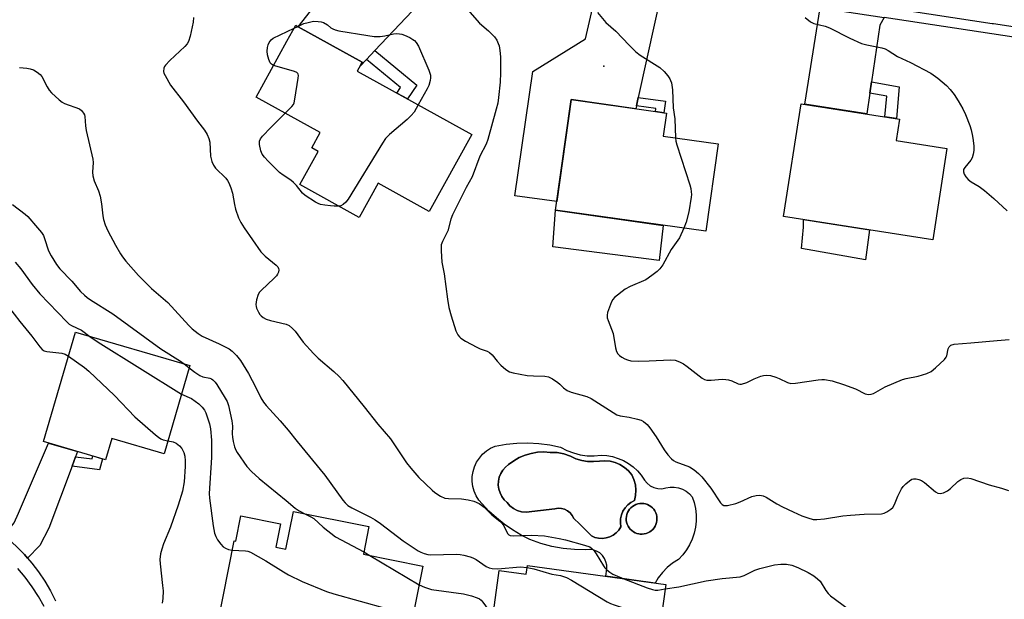
# Model space of a CAD drawing. Units: inches. Extents: x 1261765 to 1267765, y 533452 to 537453.
# Drawn here: x 1264422 to 1264729, y 536679 to 536859 of the extents above; entities that cross this region are included whole.
import ezdxf

# ---------------------------------------------------------------- set-up
doc = ezdxf.new("R2010")
doc.units = ezdxf.units.IN
doc.header["$MEASUREMENT"] = 0
for name, color, linetype in [('BLDG-Footprint', 5, 'Continuous'), ('CULTRL-Pad', 6, 'Continuous'), ('CULTRL-Swimming Pool in Ground', 4, 'Continuous'), ('ELEV-Spot Elevation', 7, 'Continuous'), ('TRANS-Driveway', 251, 'Continuous'), ('TRANS-Non Street Sidewalk', 7, 'Continuous'), ('TRANS-Street Sidewalk', 7, 'Continuous'), ('Undefined', 1, 'Continuous')]:
    doc.layers.add(name, color=color, linetype=linetype)

msp = doc.modelspace()

# ---------------------------------------------------------------- linework, layer by layer
at = {"layer": 'BLDG-Footprint'}
for points, elevation in [([(1264562.84, 536823.37), (1264549.58, 536799.39), (1264533.69, 536808.18), (1264527.79, 536797.52), (1264509.27, 536807.77), (1264514.99, 536818.11), (1264512.97, 536819.22), (1264515.59, 536823.96), (1264495.62, 536835.01), (1264505.27, 536852.45), (1264508, 536857.39), (1264508.77, 536856.96), (1264528.71, 536845.93), (1264527.15, 536843.11)], 497.39), ([(1264639.63, 536820.44), (1264635.81, 536793.22), (1264588.98, 536799.79), (1264593.82, 536834.24), (1264620.11, 536830.55), (1264622.73, 536830.18), (1264623.55, 536830.07), (1264622.54, 536822.83)], 493.18), ([(1264710.96, 536819), (1264706.52, 536790.61), (1264660.03, 536797.88), (1264665.52, 536832.98), (1264696.15, 536828.19), (1264695.1, 536821.48)], 492.14), ([(1264474.96, 536751.41), (1264466.96, 536723.92), (1264450.65, 536728.67), (1264448.73, 536722.08), (1264429.42, 536727.7), (1264439.33, 536761.78)], 503.53), ([(1264530.81, 536701.21), (1264529.1, 536692.63), (1264547.6, 536688.94), (1264541.62, 536658.93), (1264483.57, 536670.5), (1264488.81, 536696.81), (1264489.29, 536696.71), (1264490.86, 536704.58), (1264503.25, 536702.11), (1264501.8, 536694.84), (1264504.92, 536694.22), (1264507.25, 536705.9)], 530.49), ([(1264580.24, 536689.16), (1264623.32, 536683.17), (1264619.22, 536653.63), (1264597.44, 536656.66), (1264596.6, 536650.63), (1264566.89, 536654.76), (1264571.45, 536687.55), (1264579.86, 536686.38)], 500.53)]:
    msp.add_lwpolyline(points, close=True, dxfattribs=dict(at, elevation=elevation))
at = {"layer": 'CULTRL-Pad'}
for points in [[(1264622.56, 536795.08), (1264621.28, 536784.14), (1264588.14, 536788.4), (1264588.98, 536799.79)], [(1264686.84, 536793.69), (1264685.56, 536784.29), (1264665.6, 536787.83), (1264666.3, 536794.48), (1264666.22, 536796.91)]]:
    msp.add_lwpolyline(points, close=True, dxfattribs=at)
for points in [[(1264592.48, 536724.95, 0), (1264594.52, 536724.17, 0), (1264596.63, 536723.63, 0), (1264598.8, 536723.32, 0), (1264600.98, 536723.27, 0), (1264603.16, 536723.46, 0), (1264604.96, 536723.34, 0), (1264606.74, 536723.02, 0), (1264608.48, 536722.49, 0), (1264610.14, 536721.78, 0), (1264611.71, 536720.88, 0), (1264613.17, 536719.81, 0), (1264614.51, 536718.58, 0), (1264615.69, 536717.22, 0), (1264616.71, 536715.72, 0), (1264617.52, 536714.74, 0), (1264618.51, 536713.95, 0), (1264619.65, 536713.39, 0), (1264620.88, 536713.08, 0), (1264622.14, 536713.04, 0), (1264623.39, 536713.27, 0), (1264624.68, 536713.49, 0), (1264625.98, 536713.49, 0), (1264627.27, 536713.29, 0), (1264628.51, 536712.88, 0), (1264629.66, 536712.27, 0), (1264630.7, 536711.48, 0), (1264631.59, 536710.53, 0), (1264632.2, 536708.7, 0), (1264632.62, 536706.82, 0), (1264632.82, 536704.9, 0), (1264632.81, 536702.97, 0), (1264632.6, 536701.06, 0), (1264632.19, 536699.18, 0), (1264631.57, 536697.35, 0), (1264630.76, 536695.6, 0), (1264629.76, 536693.95, 0), (1264628.6, 536692.41, 0), (1264627.27, 536691.01, 0), (1264625.46, 536689.83, 0), (1264623.79, 536688.47, 0), (1264622.29, 536686.92, 0), (1264620.95, 536685.23, 0), (1264619.97, 536683.64, 0), (1264613.41, 536684.55, 0), (1264604.67, 536685.76, 0), (1264604.92, 536688.05, 0), (1264604.92, 536689.18, 0), (1264604.69, 536690.29, 0), (1264604.23, 536691.33, 0), (1264603.57, 536692.24, 0), (1264602.74, 536693.01, 0), (1264601.76, 536693.58, 0), (1264600.69, 536693.94, 0), (1264599.57, 536694.07, 0), (1264598.44, 536693.97, 0), (1264594.87, 536694.06, 0), (1264591.33, 536694.43, 0), (1264587.82, 536695.08, 0), (1264584.37, 536695.99, 0), (1264581, 536697.17, 0), (1264578.22, 536698.6, 0), (1264575.55, 536700.21, 0), (1264572.98, 536701.99, 0), (1264570.53, 536703.93, 0), (1264568.22, 536706.04, 0), (1264566.05, 536708.29, 0), (1264565.05, 536709.49, 0), (1264564.23, 536710.81, 0), (1264563.61, 536712.24, 0), (1264563.19, 536713.75, 0), (1264563, 536715.29, 0), (1264563.02, 536716.85, 0), (1264563.26, 536718.39, 0), (1264563.71, 536719.89, 0), (1264564.37, 536721.3, 0), (1264565.22, 536722.6, 0), (1264566.25, 536723.78, 0), (1264567.43, 536724.8, 0), (1264568.75, 536725.63, 0), (1264570.17, 536726.28, 0), (1264573.54, 536726.89, 0), (1264576.95, 536727.24, 0), (1264580.37, 536727.32, 0), (1264583.79, 536727.13, 0), (1264587.19, 536726.68, 0), (1264590.54, 536725.96, 0)], [(1264598.97, 536721.54, 0), (1264597.12, 536721.85, 0), (1264595.32, 536722.38, 0), (1264593.6, 536723.14, 0), (1264591.57, 536723.88, 0), (1264589.44, 536724.28, 0), (1264587.28, 536724.34, 0), (1264585.31, 536724.47, 0), (1264583.33, 536724.37, 0), (1264581.38, 536724.04, 0), (1264579.47, 536723.49, 0), (1264577.65, 536722.72, 0), (1264575.93, 536721.75, 0), (1264574.33, 536720.58, 0), (1264573.37, 536719.79, 0), (1264572.55, 536718.85, 0), (1264571.9, 536717.78, 0), (1264571.45, 536716.62, 0), (1264571.19, 536715.4, 0), (1264571.14, 536714.16, 0), (1264571.3, 536712.93, 0), (1264571.66, 536711.73, 0), (1264572.22, 536710.62, 0), (1264572.95, 536709.61, 0), (1264573.85, 536708.75, 0), (1264574.74, 536707.69, 0), (1264575.83, 536706.84, 0), (1264577.06, 536706.2, 0), (1264578.39, 536705.82, 0), (1264579.77, 536705.71, 0), (1264588.72, 536706.75, 0), (1264589.74, 536706.94, 0), (1264590.78, 536706.91, 0), (1264591.79, 536706.66, 0), (1264592.72, 536706.19, 0), (1264593.53, 536705.53, 0), (1264594.18, 536704.72, 0), (1264594.64, 536703.79, 0), (1264596.4, 536702.05, 0), (1264596.41, 536702.04, 0), (1264600.16, 536698.35, 0), (1264601.25, 536697.88, 0), (1264602.4, 536697.61, 0), (1264603.59, 536697.55, 0), (1264604.76, 536697.69, 0), (1264605.9, 536698.04, 0), (1264606.96, 536698.57, 0), (1264607.9, 536699.29, 0), (1264608.71, 536700.15, 0), (1264609.36, 536701.15, 0), (1264609.18, 536702.39, 0), (1264609.22, 536703.64, 0), (1264609.49, 536704.86, 0), (1264609.96, 536706.01, 0), (1264610.64, 536707.07, 0), (1264611.48, 536707.98, 0), (1264612.48, 536708.74, 0), (1264613.59, 536709.31, 0), (1264613.94, 536710.94, 0), (1264614.02, 536712.6, 0), (1264613.84, 536714.26, 0), (1264613.4, 536715.86, 0), (1264612.72, 536717.38, 0), (1264611.66, 536718.62, 0), (1264610.42, 536719.68, 0), (1264609.04, 536720.54, 0), (1264607.54, 536721.18, 0), (1264605.96, 536721.58, 0), (1264604.34, 536721.73, 0), (1264602.72, 536721.62, 0), (1264600.85, 536721.46, 0)], [(1264616.59, 536698.93, 0), (1264617.19, 536699.08, 0), (1264617.77, 536699.3, 0), (1264618.32, 536699.59, 0), (1264618.82, 536699.95, 0), (1264619.28, 536700.37, 0), (1264619.67, 536700.84, 0), (1264620, 536701.37, 0), (1264620.27, 536701.93, 0), (1264620.45, 536702.52, 0), (1264620.56, 536703.13, 0), (1264620.59, 536703.75, 0), (1264620.54, 536704.36, 0), (1264620.41, 536704.97, 0), (1264620.21, 536705.55, 0), (1264619.93, 536706.1, 0), (1264619.58, 536706.62, 0), (1264619.17, 536707.08, 0), (1264618.7, 536707.49, 0), (1264618.18, 536707.83, 0), (1264617.63, 536708.1, 0), (1264617.04, 536708.3, 0), (1264616.44, 536708.42, 0), (1264615.82, 536708.47, 0), (1264615.2, 536708.43, 0), (1264614.59, 536708.31, 0), (1264614, 536708.12, 0), (1264613.44, 536707.85, 0), (1264612.92, 536707.51, 0), (1264612.45, 536707.11, 0), (1264612.04, 536706.65, 0), (1264611.69, 536706.15, 0), (1264611.4, 536705.6, 0), (1264611.19, 536705.01, 0), (1264611.05, 536704.41, 0), (1264611, 536703.79, 0), (1264611.02, 536703.17, 0), (1264611.12, 536702.56, 0), (1264611.31, 536701.97, 0), (1264611.56, 536701.41, 0), (1264611.89, 536700.88, 0), (1264612.28, 536700.4, 0), (1264612.73, 536699.98, 0), (1264613.23, 536699.61, 0), (1264613.77, 536699.32, 0), (1264614.35, 536699.09, 0), (1264614.95, 536698.94, 0), (1264615.35, 536698.89, 0), (1264615.97, 536698.87, 0)]]:
    msp.add_polyline3d(points, close=True, dxfattribs=at)
at = {"layer": 'CULTRL-Swimming Pool in Ground'}
for points in [[(1264598.97, 536721.54), (1264600.85, 536721.46), (1264602.72, 536721.62), (1264604.34, 536721.73), (1264605.96, 536721.58), (1264607.54, 536721.18), (1264609.04, 536720.54), (1264610.42, 536719.68), (1264611.66, 536718.62), (1264612.72, 536717.38), (1264613.4, 536715.86), (1264613.84, 536714.26), (1264614.02, 536712.6), (1264613.94, 536710.94), (1264613.59, 536709.31), (1264612.48, 536708.74), (1264611.48, 536707.98), (1264610.64, 536707.07), (1264609.96, 536706.01), (1264609.49, 536704.86), (1264609.22, 536703.64), (1264609.18, 536702.39), (1264609.36, 536701.15), (1264608.71, 536700.15), (1264607.9, 536699.29), (1264606.96, 536698.57), (1264605.9, 536698.04), (1264604.76, 536697.69), (1264603.59, 536697.55), (1264602.4, 536697.61), (1264601.25, 536697.88), (1264600.16, 536698.35), (1264596.41, 536702.04), (1264596.4, 536702.05), (1264594.64, 536703.79), (1264594.18, 536704.72), (1264593.53, 536705.53), (1264592.72, 536706.19), (1264591.79, 536706.66), (1264590.78, 536706.91), (1264589.74, 536706.94), (1264588.72, 536706.75), (1264579.77, 536705.71), (1264578.39, 536705.82), (1264577.06, 536706.2), (1264575.83, 536706.84), (1264574.74, 536707.69), (1264573.85, 536708.75), (1264572.95, 536709.61), (1264572.22, 536710.62), (1264571.66, 536711.73), (1264571.3, 536712.93), (1264571.14, 536714.16), (1264571.19, 536715.4), (1264571.45, 536716.62), (1264571.9, 536717.78), (1264572.55, 536718.85), (1264573.37, 536719.79), (1264574.33, 536720.58), (1264575.93, 536721.75), (1264577.65, 536722.72), (1264579.47, 536723.49), (1264581.38, 536724.04), (1264583.33, 536724.37), (1264585.31, 536724.47), (1264587.28, 536724.34), (1264589.44, 536724.28), (1264591.57, 536723.88), (1264593.6, 536723.14), (1264595.32, 536722.38), (1264597.12, 536721.85)], [(1264616.59, 536698.93), (1264615.97, 536698.87), (1264615.35, 536698.89), (1264614.95, 536698.94), (1264614.35, 536699.09), (1264613.77, 536699.32), (1264613.23, 536699.61), (1264612.73, 536699.98), (1264612.28, 536700.4), (1264611.89, 536700.88), (1264611.56, 536701.41), (1264611.31, 536701.97), (1264611.12, 536702.56), (1264611.02, 536703.17), (1264611, 536703.79), (1264611.05, 536704.41), (1264611.19, 536705.01), (1264611.4, 536705.6), (1264611.69, 536706.15), (1264612.04, 536706.65), (1264612.45, 536707.11), (1264612.92, 536707.51), (1264613.44, 536707.85), (1264614, 536708.12), (1264614.59, 536708.31), (1264615.2, 536708.43), (1264615.82, 536708.47), (1264616.44, 536708.42), (1264617.04, 536708.3), (1264617.63, 536708.1), (1264618.18, 536707.83), (1264618.7, 536707.49), (1264619.17, 536707.08), (1264619.58, 536706.62), (1264619.93, 536706.1), (1264620.21, 536705.55), (1264620.41, 536704.97), (1264620.54, 536704.36), (1264620.59, 536703.75), (1264620.56, 536703.13), (1264620.45, 536702.52), (1264620.27, 536701.93), (1264620, 536701.37), (1264619.67, 536700.84), (1264619.28, 536700.37), (1264618.82, 536699.95), (1264618.32, 536699.59), (1264617.77, 536699.3), (1264617.19, 536699.08)]]:
    msp.add_lwpolyline(points, close=True, dxfattribs=at)
at = {"layer": 'ELEV-Spot Elevation'}
msp.add_point((1264604.01, 536844.62, 492.57), dxfattribs=at)
at = {"layer": 'TRANS-Driveway'}
for points in [[(1264561.82, 536880.36), (1264532.62, 536849.5), (1264530, 536846.74), (1264527.97, 536844.58), (1264528.71, 536845.93), (1264508.77, 536856.96), (1264520.24, 536871.71), (1264543.46, 536890.72), (1264544.13, 536890.12), (1264546.76, 536888.03), (1264549.51, 536886.1), (1264552.37, 536884.34), (1264556.63, 536882.4), (1264560.97, 536880.66)], [(1264622.47, 536870.2), (1264614.74, 536834.86), (1264614.18, 536832.27), (1264613.99, 536831.41), (1264593.82, 536834.24), (1264589.37, 536802.52), (1264576.26, 536804.25), (1264581.86, 536843), (1264598.28, 536853.15), (1264602.92, 536873.15), (1264607.74, 536872.42), (1264610.38, 536872.02)], [(1264691.39, 536859.81), (1264690.06, 536857.48), (1264687.44, 536839.76), (1264686.91, 536836.22), (1264685.96, 536829.78), (1264666.71, 536832.79), (1264671.46, 536862.81)], [(1264439.38, 536722.97), (1264438.27, 536720.01), (1264431.03, 536700.76), (1264428.26, 536695.35), (1264424.42, 536691.37), (1264423.42, 536692.53), (1264420.99, 536695.03), (1264418.42, 536697.39), (1264417.15, 536698.42), (1264420.27, 536702.39), (1264421.57, 536705.46), (1264430.98, 536727.25), (1264440, 536724.62)]]:
    msp.add_lwpolyline(points, close=True, dxfattribs=at)
at = {"layer": 'TRANS-Non Street Sidewalk'}
for points in [[(1264530, 536846.74), (1264532.62, 536849.5), (1264545.75, 536838.72), (1264542.83, 536834.44), (1264539.48, 536836.29), (1264540.64, 536837.99)], [(1264686.91, 536836.22), (1264687.44, 536839.76), (1264696.11, 536838.28), (1264695.19, 536828.34), (1264691.65, 536828.89), (1264692.25, 536835.31)], [(1264614.18, 536832.27), (1264614.74, 536834.86), (1264623.27, 536833.75), (1264622.73, 536830.18), (1264620.11, 536830.55), (1264620.26, 536831.48)], [(1264438.27, 536720.01), (1264439.38, 536722.97), (1264444.54, 536722.29), (1264444.8, 536723.23), (1264447.75, 536722.36), (1264446.79, 536718.89)]]:
    msp.add_lwpolyline(points, close=True, dxfattribs=at)
at = {"layer": 'TRANS-Street Sidewalk'}
for points in [[(1264693.1, 536862.79), (1264725.08, 536857.97), (1264725.42, 536857.92), (1264740.44, 536855.65)], [(1264739.97, 536852.48), (1264691.39, 536859.81)], [(1264420.99, 536695.03), (1264423.42, 536692.53), (1264424.42, 536691.37), (1264425.7, 536689.88), (1264427.82, 536687.1), (1264429.77, 536684.21), (1264431.55, 536681.2), (1264433.14, 536678.09)], [(1264429.57, 536676.29), (1264427.79, 536679.45), (1264425.82, 536682.5), (1264423.68, 536685.43), (1264421.37, 536688.22)]]:
    msp.add_lwpolyline(points, dxfattribs=at)
at = {"layer": 'Undefined'}
for p, q in [((1264507.52, 536856.52, 496), (1264508.61, 536857.05, 496)), ((1264473.25, 536751.91, 500), (1264474.75, 536750.72, 500)), ((1264529.24, 536693.32, 500), (1264531.05, 536692.24, 500)), ((1264531.05, 536692.24, 500), (1264546.44, 536683.08, 500))]:
    msp.add_line(p, q, dxfattribs=at)
for points, elevation in [([(1264561.54, 536862.32), (1264565.23, 536858.11), (1264568.1, 536855.64), (1264569.96, 536853.84), (1264570.72, 536852.72), (1264571.14, 536851.74), (1264571.38, 536850.96), (1264571.64, 536849.55), (1264571.8, 536847.55), (1264571.82, 536842.57), (1264571.7, 536839.72), (1264571.22, 536834.86), (1264570.97, 536833.17), (1264570.51, 536831.22), (1264567.91, 536821.8), (1264567.39, 536820.42), (1264565.33, 536816.61), (1264563.01, 536810.15), (1264561.13, 536806.85), (1264556.81, 536798.38), (1264556.34, 536797.05), (1264555.37, 536793.41), (1264554.91, 536792.35), (1264553.69, 536790.04), (1264553.35, 536788.96), (1264553.32, 536787.19), (1264553.55, 536783.6), (1264554.3, 536779.97), (1264555.26, 536772.06), (1264555.71, 536769.53), (1264556.39, 536766.94), (1264557.86, 536762.17), (1264558.5, 536760.93), (1264559.01, 536760.3), (1264559.42, 536759.93), (1264560.88, 536759.01), (1264564.47, 536757.09), (1264565.53, 536756.62), (1264567.66, 536755.85), (1264568.4, 536755.44), (1264569.19, 536754.73), (1264570.74, 536752.76), (1264571.92, 536751.55), (1264573.5, 536750.17), (1264574.66, 536749.49), (1264575.76, 536749.16), (1264580.1, 536748.35), (1264582.13, 536748.19), (1264585.66, 536748.1), (1264586.77, 536747.88), (1264588.02, 536747.24), (1264589.68, 536746.15), (1264590.34, 536745.62), (1264591.46, 536744.45), (1264592.55, 536743.68), (1264593.86, 536743.12), (1264598.75, 536741.71), (1264600.12, 536741.17), (1264608.03, 536736.07), (1264609.09, 536735.73), (1264611.93, 536735.27), (1264614.55, 536734.72), (1264615.67, 536734.36), (1264616.41, 536733.95), (1264617.52, 536733.06), (1264618.41, 536731.97), (1264620.37, 536729.15), (1264622.79, 536725.19), (1264623.97, 536723.6), (1264625.06, 536722.31), (1264625.71, 536721.78), (1264626.46, 536721.38), (1264630.7, 536719.81), (1264632.18, 536718.88), (1264633.57, 536717.82), (1264634.58, 536716.74), (1264637.32, 536713.21), (1264640.36, 536708.65), (1264640.92, 536708.08), (1264641.45, 536707.82), (1264641.97, 536707.78), (1264642.53, 536707.83), (1264645.12, 536708.46), (1264646.49, 536708.95), (1264650.15, 536710.6), (1264651.55, 536710.94), (1264652.67, 536711.04), (1264653.69, 536710.85), (1264654.64, 536710.44), (1264657.95, 536708.28), (1264659.67, 536707.35), (1264663.08, 536705.86), (1264665.7, 536704.62), (1264667.6, 536703.94), (1264669.25, 536703.49), (1264670.41, 536703.41), (1264672.79, 536703.6), (1264678.53, 536704.57), (1264680.85, 536704.79), (1264685.21, 536705.1), (1264690.6, 536705.22), (1264691.44, 536705.43), (1264692.21, 536705.83), (1264693.43, 536706.66), (1264694.07, 536707.23), (1264694.64, 536708.14), (1264695.64, 536710.72), (1264696.77, 536713), (1264697.3, 536713.69), (1264698.15, 536714.54), (1264699.28, 536715.51), (1264700, 536715.96), (1264700.52, 536716.11), (1264701.34, 536716.09), (1264702.19, 536715.92), (1264703, 536715.63), (1264703.96, 536714.97), (1264707.35, 536712.06), (1264708.1, 536711.66), (1264708.89, 536711.49), (1264709.9, 536711.73), (1264711.12, 536712.37), (1264712.02, 536713.11), (1264714.38, 536715.3), (1264715.28, 536715.95), (1264716.18, 536716.32), (1264717.26, 536716.41), (1264718.41, 536716.17), (1264724.07, 536714.27), (1264727.96, 536713.18), (1264730.18, 536712.43)], 494), ([(1264602.02, 536861.35), (1264604.65, 536858.25), (1264607.78, 536855.61), (1264611.96, 536851.17), (1264614, 536849.11), (1264615.37, 536848.06), (1264621.5, 536844.28), (1264622.87, 536842.97), (1264623.94, 536841.64), (1264624.57, 536840.7), (1264624.83, 536840.21), (1264625.08, 536839.44), (1264625.44, 536837.26), (1264625.59, 536831.71), (1264626.17, 536828.28), (1264626.32, 536822.3)], 492), ([(1264476.1, 536859.83), (1264476, 536858.35), (1264475.08, 536854.03), (1264474.57, 536852.35), (1264474.17, 536851.63), (1264473.47, 536850.75), (1264468.77, 536846.4), (1264467.36, 536844.96), (1264467.05, 536844.52), (1264466.85, 536844.05), (1264466.79, 536843.04), (1264466.91, 536842.52), (1264467.26, 536841.73), (1264469.01, 536838.76), (1264473.05, 536833.57), (1264477.4, 536827.52), (1264479.59, 536824.68), (1264480.37, 536823.43), (1264480.93, 536822.1), (1264481.22, 536820.98), (1264481.48, 536816.62), (1264481.61, 536815.77), (1264481.88, 536814.93), (1264482.36, 536813.84), (1264482.97, 536812.84), (1264486.19, 536809.74), (1264486.75, 536809.06), (1264487.15, 536808.32), (1264487.8, 536806.74), (1264488.33, 536805.11), (1264488.91, 536801.59), (1264489.25, 536800.17), (1264490.19, 536797.46), (1264490.91, 536795.96), (1264491.95, 536794.35), (1264497.16, 536786.87), (1264498.5, 536785.51), (1264501.85, 536782.72), (1264502.4, 536782.12), (1264502.64, 536781.68), (1264502.71, 536781.23), (1264502.61, 536780.52), (1264502.33, 536779.82), (1264502, 536779.36), (1264501.19, 536778.51), (1264497.3, 536774.88), (1264496.75, 536774.24), (1264496.33, 536773.53), (1264495.8, 536771.83), (1264495.58, 536770.39), (1264495.64, 536769.83), (1264495.79, 536769.29), (1264496.39, 536767.98), (1264496.85, 536767.26), (1264497.22, 536766.87), (1264497.84, 536766.4), (1264498.77, 536765.89), (1264500.14, 536765.45), (1264505.01, 536764.31), (1264506, 536763.83), (1264507.02, 536762.99), (1264507.78, 536762.08), (1264510.27, 536758.73), (1264513.57, 536755.15), (1264515.02, 536753.74), (1264519.89, 536749.53), (1264521.51, 536747.95), (1264522.63, 536746.72), (1264529.32, 536738.53), (1264533.55, 536733.13), (1264537.51, 536728.54), (1264542.57, 536721.07), (1264543.83, 536719.42), (1264546.36, 536716.55), (1264550.49, 536712.55), (1264551.37, 536711.83), (1264553.15, 536710.73), (1264554.49, 536710.13), (1264555.61, 536709.97), (1264559.68, 536709.85), (1264561.74, 536709.58), (1264563.47, 536709.19), (1264565.21, 536708.38), (1264565.91, 536707.94), (1264566.72, 536707.29), (1264569.07, 536704.85), (1264571.63, 536702.89), (1264572.27, 536702.32), (1264572.9, 536701.43), (1264574.01, 536699.12), (1264574.39, 536698.7), (1264574.78, 536698.5), (1264575.83, 536698.38), (1264581.51, 536698.54), (1264585.5, 536698.32), (1264590.09, 536697.55), (1264592.12, 536697.11), (1264598.03, 536695.45), (1264599.64, 536694.88), (1264600.33, 536694.45), (1264601.04, 536693.69), (1264601.67, 536692.76), (1264603.88, 536689.01), (1264604.33, 536688.39), (1264604.92, 536687.77), (1264605.85, 536687.04), (1264606.83, 536686.44), (1264610.24, 536684.99)], 496), ([(1264508.61, 536857.05), (1264510.54, 536857.97), (1264511.84, 536858.32), (1264513.53, 536858.66), (1264515.01, 536858.63), (1264515.88, 536858.49), (1264516.68, 536858.23), (1264517.87, 536857.55), (1264518.95, 536856.65), (1264519.55, 536856.26), (1264520.26, 536855.96), (1264521.4, 536855.69), (1264530.47, 536854.18), (1264532.47, 536853.93), (1264534.34, 536853.93), (1264535.81, 536854.16), (1264538.49, 536854.76), (1264539.26, 536854.83), (1264540.32, 536854.77), (1264541.11, 536854.63), (1264541.93, 536854.34), (1264543.51, 536853.6), (1264544.52, 536853.02), (1264544.97, 536852.67), (1264545.56, 536852.05), (1264546.31, 536850.85), (1264549.48, 536843.45), (1264549.97, 536841.84), (1264549.98, 536841.04), (1264549.88, 536840.24), (1264549.46, 536838.64), (1264548.94, 536837.59), (1264546.15, 536832.61)], 496), ([(1264666.78, 536859.88), (1264668.48, 536858.43), (1264669.49, 536857.93), (1264672.97, 536857.12), (1264674.37, 536856.62), (1264680.74, 536853.39), (1264684.36, 536851.77), (1264686.02, 536851.31), (1264690.62, 536850.43), (1264691.67, 536850.1), (1264692.61, 536849.57), (1264695.51, 536847.65), (1264699.65, 536845.78), (1264705.95, 536842.51), (1264708.11, 536840.97), (1264710.8, 536838.61), (1264711.98, 536837.36), (1264713.23, 536835.83), (1264714.5, 536833.88), (1264715.96, 536831.38), (1264716.77, 536829.64), (1264718.11, 536826.18), (1264718.51, 536824.82), (1264718.93, 536822.87), (1264719.17, 536821.47), (1264719.3, 536819.78), (1264719.3, 536818.37), (1264719.15, 536817.24), (1264718.82, 536816.14), (1264718.43, 536815.4), (1264716.53, 536813.14), (1264716.15, 536812.49), (1264716.07, 536811.78), (1264716.32, 536811.07), (1264716.88, 536810.14), (1264717.62, 536809.33), (1264718.54, 536808.67), (1264720.97, 536807.18), (1264722.63, 536805.93), (1264725.62, 536803.45), (1264729.68, 536799.61)], 490), ([(1264501.1, 536844.91), (1264500.4, 536845.33), (1264500.07, 536845.75), (1264499.61, 536846.77), (1264499.21, 536848.18), (1264499.12, 536849.34), (1264499.21, 536850.52), (1264499.39, 536851.36), (1264499.69, 536852.06), (1264500.29, 536852.86), (1264500.98, 536853.36), (1264507.52, 536856.52)], 496), ([(1264421.91, 536844.28), (1264424.21, 536844.09), (1264425.27, 536843.88), (1264426.27, 536843.5), (1264427.45, 536842.76), (1264428.3, 536842.06), (1264428.83, 536841.4), (1264430.51, 536838.24), (1264431.14, 536837.24), (1264431.91, 536836.38), (1264434.27, 536834.2), (1264435.17, 536833.48), (1264435.92, 536833.06), (1264440.59, 536831.34), (1264441.26, 536830.87), (1264441.89, 536830.02), (1264442.11, 536829.54), (1264442.24, 536829), (1264442.45, 536826.12), (1264442.7, 536824.66), (1264444.74, 536815.73), (1264444.82, 536814.69), (1264444.66, 536811.67), (1264444.71, 536810.54), (1264445.21, 536808.9), (1264446.53, 536805.81), (1264447.03, 536804.12), (1264447.5, 536801.8), (1264447.86, 536798.01), (1264448.05, 536796.86), (1264448.61, 536795.25), (1264449.45, 536793.4), (1264451.84, 536788.9), (1264453.39, 536786.17), (1264454, 536785.24), (1264455.03, 536783.96), (1264459.03, 536779.5), (1264463.02, 536775.44), (1264468.16, 536771.03), (1264474.67, 536763.85), (1264475.7, 536762.83), (1264477.58, 536761.39), (1264478.83, 536760.6), (1264484.17, 536758.19), (1264487.25, 536756.6), (1264488.16, 536755.93), (1264489.53, 536754.54), (1264490.77, 536752.99), (1264493.23, 536748.94), (1264495.58, 536744.61), (1264497.08, 536741.3), (1264497.9, 536739.98), (1264498.79, 536738.91), (1264503.17, 536734.17), (1264505.64, 536731.3), (1264508.46, 536727.7), (1264517.08, 536717.27), (1264522.64, 536709.49), (1264523.41, 536708.6), (1264524.28, 536707.85), (1264525.46, 536707.09), (1264531.25, 536704.2), (1264532.78, 536703.34), (1264534.45, 536702.17), (1264541.5, 536696.79), (1264546.17, 536693.7), (1264546.95, 536693.29), (1264548.05, 536692.86), (1264549.18, 536692.54), (1264550.01, 536692.43), (1264558.13, 536692.59), (1264559.24, 536692.54), (1264560.4, 536692.34), (1264562.39, 536691.83), (1264563.2, 536691.52), (1264564.2, 536690.94), (1264567.33, 536688.78), (1264568.31, 536688.36), (1264569.19, 536688.16), (1264570.97, 536688.12), (1264577.92, 536688.65), (1264580.15, 536688.52)], 498), ([(1264504.71, 536829.98), (1264506.78, 536832.07), (1264507.26, 536832.77), (1264507.47, 536833.29), (1264507.73, 536834.43), (1264508.75, 536840.89), (1264508.81, 536841.71), (1264508.74, 536842.2), (1264508.65, 536842.4), (1264508.31, 536842.71), (1264507.59, 536843.03), (1264502.17, 536844.54), (1264501.1, 536844.91)], 496), ([(1264521.38, 536801.06), (1264519.97, 536801.02), (1264518.82, 536801.11), (1264517.1, 536801.33), (1264515.74, 536801.6), (1264514.94, 536801.91), (1264514.17, 536802.32), (1264510.93, 536804.34), (1264510.06, 536805.09), (1264508.27, 536807.44), (1264507.3, 536808.44), (1264506.44, 536809.15), (1264504.11, 536810.68), (1264502.98, 536811.55), (1264499.42, 536815.07), (1264498.23, 536816.37), (1264497.53, 536817.3), (1264497.11, 536818.32), (1264496.73, 536820.22), (1264496.71, 536821.28), (1264496.99, 536822), (1264497.67, 536822.88), (1264500.26, 536825.61), (1264504.71, 536829.98)], 496), ([(1264546.15, 536832.61), (1264544.86, 536830.36), (1264543.97, 536829.25), (1264542.7, 536828.06), (1264537.25, 536823.43), (1264536.02, 536822.17), (1264535.04, 536820.69), (1264524.36, 536803.24), (1264523.64, 536802.32), (1264522.79, 536801.55), (1264522.07, 536801.19), (1264521.38, 536801.06)], 496), ([(1264626.32, 536822.3), (1264626.49, 536821.3), (1264626.82, 536820.16), (1264630.84, 536807.7), (1264631.13, 536806.57), (1264631.29, 536805.49), (1264631.34, 536804.68), (1264631.28, 536803.83), (1264630.55, 536799.33), (1264629.69, 536796.06), (1264628.99, 536794.18)], 492), ([(1264419.76, 536801.54), (1264423.63, 536798.57), (1264424.48, 536797.79), (1264427.54, 536794.34), (1264428.77, 536792.83), (1264429.34, 536791.91), (1264429.73, 536790.93), (1264430.92, 536787.16), (1264431.74, 536785.62), (1264433.41, 536782.9), (1264434.5, 536781.57), (1264438.18, 536777.66), (1264440.92, 536774.52), (1264442.14, 536773.31), (1264442.97, 536772.62), (1264444.06, 536771.88), (1264451.04, 536767.47), (1264465.94, 536756.58), (1264472.06, 536752.75), (1264473.25, 536751.91)], 500), ([(1264628.99, 536794.18), (1264627.58, 536791.23), (1264625.04, 536787.53), (1264622.45, 536782.78), (1264621.51, 536781.5), (1264620.65, 536780.73), (1264619.03, 536779.47), (1264617.13, 536778.13), (1264612.19, 536775.98), (1264610.68, 536775.16), (1264607.37, 536772.63), (1264606.79, 536771.99), (1264606.37, 536771.24), (1264605.21, 536767.91), (1264605.05, 536767.07), (1264605.11, 536766.25), (1264605.36, 536765.44), (1264606.93, 536761.39), (1264607.7, 536756.88), (1264608, 536755.8), (1264608.37, 536755.08), (1264608.91, 536754.49), (1264609.58, 536754.01), (1264610.55, 536753.48), (1264611.35, 536753.18), (1264612.45, 536752.91), (1264614.75, 536752.75), (1264618.12, 536752.82), (1264624.83, 536753.2), (1264626.24, 536753.07), (1264627.57, 536752.58), (1264628.83, 536751.93), (1264630.03, 536751.09), (1264634.65, 536747.5), (1264635.38, 536747.08), (1264636.15, 536746.87), (1264637.52, 536746.84), (1264640.88, 536747.12), (1264642, 536747.1), (1264642.84, 536746.94), (1264643.94, 536746.61), (1264645.92, 536745.73), (1264646.42, 536745.62), (1264646.94, 536745.63), (1264648.55, 536746.08), (1264650.89, 536747.23), (1264652.98, 536748.1), (1264653.77, 536748.35), (1264654.58, 536748.45), (1264655.98, 536748.26), (1264657.64, 536747.81), (1264658.7, 536747.37), (1264661.24, 536746.11), (1264662.31, 536745.84), (1264663.76, 536745.93), (1264670.83, 536746.99), (1264671.99, 536747.09), (1264672.84, 536747.08), (1264675.22, 536746.61), (1264678.69, 536745.51), (1264682.41, 536744.12), (1264685.5, 536742.63), (1264686.03, 536742.48), (1264686.55, 536742.43), (1264687.33, 536742.51), (1264688.12, 536742.74), (1264691.72, 536744.81), (1264697.12, 536747.04), (1264698.23, 536747.38), (1264701.94, 536748.05), (1264704.7, 536748.95), (1264706.01, 536749.53), (1264707.38, 536750.64), (1264710.15, 536753.33), (1264710.67, 536754.03), (1264710.88, 536754.48), (1264711.32, 536756.56), (1264711.61, 536757.22), (1264712.15, 536757.71), (1264713.18, 536758.02), (1264718.45, 536758.44), (1264726.59, 536759.25), (1264730.36, 536759.5)], 492), ([(1264404.23, 536782.51), (1264406.43, 536781.44), (1264407.82, 536780.47), (1264408.92, 536779.53), (1264415.15, 536773.7), (1264416.66, 536771.94), (1264421.97, 536765.1), (1264425.71, 536760.58), (1264428.23, 536757.2), (1264428.97, 536756.41), (1264429.63, 536756), (1264430.39, 536755.79), (1264435.08, 536755.3), (1264436.12, 536754.93), (1264437.16, 536754.3)], 504), ([(1264420.5, 536783.62), (1264422.28, 536781.48), (1264425.81, 536776.69), (1264428.19, 536773.78), (1264436.63, 536764.97), (1264437.42, 536764.32), (1264438.11, 536763.91), (1264441.26, 536762.46), (1264443.87, 536760.46)], 502), ([(1264443.87, 536760.46), (1264446.46, 536758.7), (1264472.37, 536742.51)], 502), ([(1264437.16, 536754.3), (1264442.11, 536750.77), (1264443.47, 536749.62), (1264451.49, 536742.05), (1264457.81, 536735.41), (1264464.26, 536729.81), (1264465.18, 536729.08), (1264465.91, 536728.62), (1264466.73, 536728.31), (1264468.13, 536727.96)], 504), ([(1264474.75, 536750.72), (1264476.54, 536749.3), (1264478.09, 536748.28), (1264479.03, 536747.92), (1264481.24, 536747.49), (1264481.7, 536747.28), (1264482.13, 536746.97), (1264482.9, 536746.2), (1264483.4, 536745.53), (1264486.04, 536741.24), (1264486.58, 536740.22), (1264487.01, 536738.99), (1264488.04, 536734.22), (1264488.28, 536732.47), (1264488.21, 536730.08), (1264488.25, 536729.04), (1264488.5, 536727.69), (1264488.95, 536726.07), (1264489.34, 536725.04), (1264489.77, 536724.27), (1264492.77, 536719.92), (1264494.19, 536718.44), (1264496.57, 536716.24), (1264505.04, 536709.41), (1264507.83, 536706.97), (1264509.07, 536706.12), (1264511.06, 536705.14)], 500), ([(1264472.37, 536742.51), (1264475.46, 536741.11), (1264476.68, 536740.35), (1264477.82, 536739.43), (1264478.86, 536738.39), (1264479.51, 536737.52), (1264479.97, 536736.63), (1264480.63, 536734.81), (1264481.1, 536733.21), (1264481.44, 536731.68), (1264481.7, 536728.13), (1264481.71, 536722.73), (1264481.05, 536711.54), (1264481.16, 536710.08), (1264482.24, 536701.43), (1264482.71, 536699.19), (1264483.07, 536698.12), (1264483.63, 536697.13), (1264484.63, 536695.73), (1264485.4, 536694.91), (1264486.07, 536694.46), (1264487.08, 536694.06), (1264488.22, 536693.87)], 502), ([(1264468.13, 536727.96), (1264469.79, 536727.59), (1264470.73, 536727.22), (1264471.8, 536726.4), (1264472.49, 536725.56), (1264473.09, 536724.28), (1264473.38, 536723.16), (1264473.53, 536721.67), (1264473.51, 536719.93), (1264473.24, 536715.16), (1264472.73, 536712.29), (1264471.33, 536707.86), (1264468.99, 536701.05), (1264466.83, 536695.84), (1264466.25, 536694.16), (1264465.86, 536692.73), (1264465.69, 536691.03), (1264465.7, 536689.6), (1264466.51, 536682.92), (1264466.65, 536681.23), (1264466.53, 536678.87), (1264466.34, 536677.42)], 504), ([(1264511.06, 536705.14), (1264512.66, 536704.32), (1264513.62, 536703.73), (1264516.51, 536701.07), (1264520.44, 536698.09), (1264529.24, 536693.32)], 500), ([(1264488.22, 536693.87), (1264492.34, 536693.67), (1264493.08, 536693.53), (1264493.86, 536693.26), (1264498.72, 536690.59), (1264504.22, 536687.09), (1264505.76, 536686.21), (1264510.01, 536684.12), (1264517.56, 536680.97), (1264519.83, 536680.28), (1264544.52, 536673.48)], 502), ([(1264623.14, 536681.84), (1264627.37, 536682.42), (1264635.95, 536684.35), (1264640.87, 536685.04), (1264646.5, 536685.61), (1264647.74, 536686.02), (1264651.05, 536687.67), (1264652.69, 536688.21), (1264657.23, 536689.32), (1264659.23, 536689.52), (1264660.97, 536689.51), (1264662.65, 536689.18), (1264664.49, 536688.52), (1264667.69, 536686.95), (1264669.46, 536685.89), (1264670.63, 536685), (1264671.45, 536684.2), (1264673.24, 536681.28), (1264673.95, 536680.38), (1264674.64, 536679.71), (1264680.13, 536675.59)], 496), ([(1264580.15, 536688.52), (1264582.17, 536688.08), (1264587.86, 536686.38), (1264590.54, 536685.97), (1264592.36, 536685.42), (1264593.92, 536684.58), (1264605.09, 536677.81), (1264606.14, 536677.25), (1264607.21, 536676.82), (1264612.72, 536674.98), (1264614.11, 536674.59), (1264619.97, 536673.96), (1264622.02, 536673.81)], 498), ([(1264546.44, 536683.08), (1264548.09, 536682.31), (1264550.34, 536681.66), (1264560.31, 536680.27), (1264562.8, 536679.63), (1264564.58, 536679.04), (1264565.26, 536678.72), (1264565.84, 536678.27), (1264566.35, 536677.65), (1264567.93, 536675.36), (1264569.55, 536673.86)], 500), ([(1264610.24, 536684.99), (1264617.49, 536682.19), (1264619.17, 536681.63), (1264620.01, 536681.46), (1264620.84, 536681.42), (1264623.14, 536681.84)], 496)]:
    msp.add_lwpolyline(points, dxfattribs=dict(at, elevation=elevation))

doc.saveas('drawing.dxf')
